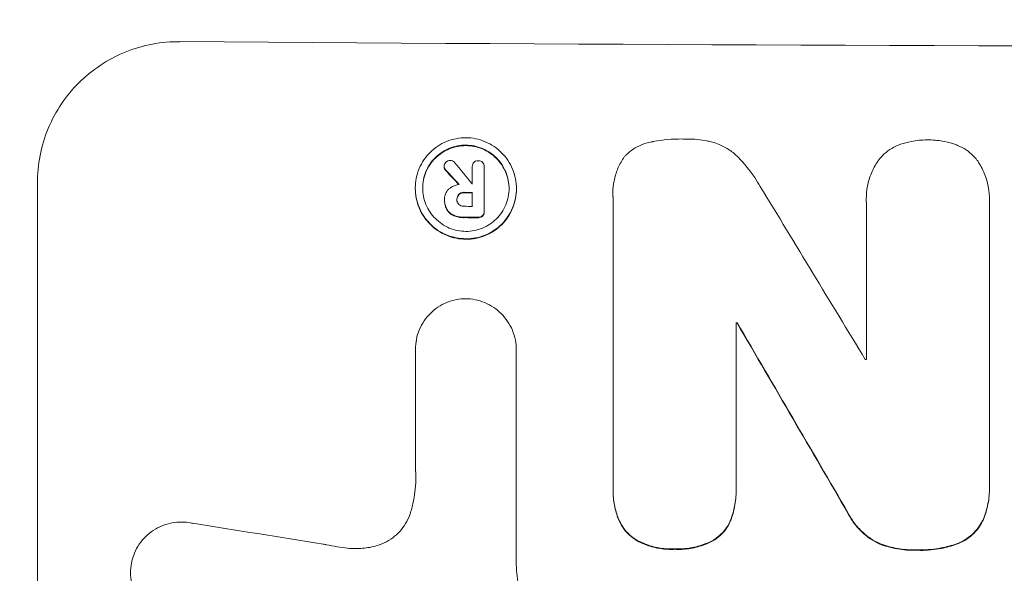
# Model space of a CAD drawing. Units: millimetres. Extents: x -5287 to 3804, y -3305 to 3607.
# Drawn here: x -708 to -604, y 1980 to 2038 of the extents above; entities that cross this region are included whole.
import ezdxf

# ---------------------------------------------------------------- set-up
doc = ezdxf.new("R2010")
doc.units = ezdxf.units.MM
doc.header["$LTSCALE"] = 20
doc.linetypes.add('HIDDEN', pattern=[9.525, 6.35, -3.175])
doc.layers.add('2d', color=230, linetype='Continuous')
doc.layers.add('AS-Free_Space_Hatch', color=31, linetype='HIDDEN')

msp = doc.modelspace()

# ---------------------------------------------------------------- hatches: boundary and pattern name
at = {"layer": 'AS-Free_Space_Hatch'}
h = msp.add_hatch(dxfattribs=at)
h.set_pattern_fill('ANSI31', color=256, scale=100)
h.set_pattern_definition([(315, (459, 2107), (224.506, 224.506), [])])
edge = h.paths.add_edge_path()
edge.add_line((459, 2107.01), (459, 188.45))
edge.add_arc((468.52, -811.5), 1000, 30, 90.54545, ccw=False)
edge.add_line((1334.55, -311.5), (1490.69, -581.96))
edge.add_line((1490.69, -581.96), (2523.88, -875.68))
edge.add_arc((2250.43, -1837.56), 1000, -15.86955, 74.13045, ccw=False)
edge.add_arc((2250.43, -1837.56), 1000, 254.13045, 344.13045, ccw=False)
edge.add_line((1976.98, -2799.45), (943.8, -2505.73))
edge.add_arc((1490.69, -581.96), 2000, 210, 254.13045, ccw=False)
edge.add_line((-241.36, -1581.96), (-397.51, -1311.5))
edge.add_arc((468.52, -811.5), 1000, 190.3214, 210, ccw=False)
edge.add_arc((-541, 9), 1000, 270, 271.47275, ccw=False)
edge.add_arc((-541, 9), 1000, 180, 270, ccw=False)
edge.add_line((-1541, 9), (-1541, 2107.01))
edge.add_arc((-541, 2107.01), 1000, 90, 180, ccw=False)
edge.add_arc((-541, 2107.01), 1000, 0, 90, ccw=False)

# ---------------------------------------------------------------- linework, layer by layer
at = {"layer": '2d', "lineweight": 0}
for p, q in [((-662.84, 2022.48), (-662.84, 2022.54)), ((-659.88, 2022.49), (-659.88, 2022.55)), ((-659.88, 2020.71), (-659.88, 2022.51)), ((-658.63, 2022.47), (-658.63, 2022.52)), ((-658.63, 2022.5), (-658.63, 2017.84)), ((-705.66, 1945.86), (-705.66, 2020.81)), ((-665.88, 2020.23), (-665.88, 2020.28)), ((-655.23, 2020.17), (-655.23, 2020.22)), ((-662.8, 2019.08), (-662.8, 2019.13)), ((-662.8, 2018.96), (-662.8, 2019.01)), ((-661.5, 2019.03), (-661.5, 2019.08)), ((-659.88, 2018.35), (-659.88, 2019.81)), ((-645.08, 2019.71), (-645.08, 2019.76)), ((-645.07, 1988.76), (-645.07, 2019.34)), ((-618.41, 2019.07), (-618.41, 2019.13)), ((-605.43, 2018.94), (-605.43, 2019)), ((-658.63, 2017.75), (-658.63, 2017.8)), ((-618.4, 2002.22), (-618.4, 2018.64)), ((-605.44, 2018.6), (-605.44, 1989.06)), ((-632.11, 2006.11), (-632.11, 1988.7)), ((-632, 2006.05), (-632, 2006.11)), ((-665.86, 2003.27), (-665.86, 2003.32)), ((-665.86, 1990.76), (-665.86, 2003.27)), ((-655.25, 2003.2), (-655.25, 2003.25)), ((-655.25, 2003.21), (-655.25, 1980.64)), ((-605.44, 1988.72), (-605.44, 1988.77)), ((-645.07, 1988.44), (-645.07, 1988.49)), ((-632.11, 1988.38), (-632.11, 1988.44)), ((-695.85, 1979.73), (-695.85, 1979.79))]:
    msp.add_line(p, q, dxfattribs=at)
for centre, major_axis, ratio, start_param, end_param in [((-541, 2092.66), (1099, 0), 0.052336, -1.707396, -1.434197), ((-541, 1934), (-1097.64, 1329.36), 0.02123, 1.48632, 1.488009), ((-541, 1949.24), (-1098.63, 1175.65), 0.024414, 1.485975, 1.487227), ((-541, 2077.84), (1098, 0), 0.052335, -1.67929, -1.679275), ((-541, 1932.17), (-1097.7, 1805.11), 0.014136, 1.513291, 1.523383), ((-541, 2076.94), (1099, 0), 0.052336, -1.679958, -1.679176), ((-541, 2075.47), (1098, 0), 0.052336, -1.680058, -1.679275), ((-541, 2074.33), (1099, 0), 0.052336, -1.679958, -1.678621), ((-541, 2063.37), (1099, 0), 0.052336, -1.653798, -1.653697), ((-541, 1907.7), (-1098.71, 1880.86), 0.013322, 1.510698, 1.521371), ((-541, 2059.55), (1098, 0), 0.052336, -1.641452, -1.641345), ((-541, 2019.36), (-1097.97, 167.58), 0.051148, 1.443122, 1.455713)]:
    msp.add_ellipse(centre, major_axis=major_axis, ratio=ratio, start_param=start_param, end_param=end_param, dxfattribs=at)
at = {"layer": '2d', "lineweight": 0, "extrusion": (0, 0, -1)}
for centre, major_axis, ratio, start_param, end_param in [((-541, 1949.24), (-1097.63, 1174.58), 0.024414, -1.487167, -1.485873), ((-541, 2076.94), (-1098, 0), 0.052336, -1.462318, -1.461535), ((-541, 2074.33), (-1098, 0), 0.052336, -1.462873, -1.461535), ((-541, 2063.37), (-1098, 0), 0.052336, -1.48782, -1.487719), ((-541, 1907.7), (-1097.71, 1879.14), 0.013322, -1.521305, -1.510622)]:
    msp.add_ellipse(centre, major_axis=major_axis, ratio=ratio, start_param=start_param, end_param=end_param, dxfattribs=at)
at = {"layer": '2d', "lineweight": 0}
for points, knots in [([(-690.66, 2035.67), (-691.6, 2035.68), (-692.57, 2035.6), (-694.51, 2035.23), (-695.48, 2034.95), (-697.33, 2034.2), (-698.22, 2033.72), (-699.86, 2032.63), (-700.62, 2032.01), (-701.95, 2030.69), (-702.57, 2029.94), (-703.66, 2028.32), (-704.14, 2027.44), (-704.9, 2025.61), (-705.19, 2024.65), (-705.57, 2022.72), (-705.66, 2021.75), (-705.66, 2020.81)], [-22.717175, -22.717175, -22.717175, -22.717175, -19.861909, -19.861909, -17.006642, -17.006642, -14.151375, -14.151375, -11.296109, -11.296109, -8.472082, -8.472082, -5.648054, -5.648054, -2.824027, -2.824027, 0, 0, 0, 0]), ([(-655.23, 2020.22), (-655.23, 2019.88), (-655.26, 2019.54), (-655.4, 2018.85), (-655.5, 2018.51), (-655.77, 2017.86), (-655.94, 2017.55), (-656.33, 2016.97), (-656.55, 2016.71), (-657.02, 2016.24), (-657.29, 2016.02), (-657.87, 2015.63), (-658.19, 2015.46), (-658.84, 2015.19), (-659.19, 2015.09), (-659.87, 2014.96), (-660.22, 2014.93), (-660.89, 2014.94), (-661.23, 2014.97), (-661.92, 2015.11), (-662.26, 2015.21), (-662.92, 2015.49), (-663.24, 2015.66), (-663.82, 2016.05), (-664.09, 2016.28), (-664.56, 2016.75), (-664.78, 2017.02), (-665.17, 2017.6), (-665.34, 2017.92), (-665.61, 2018.57), (-665.71, 2018.91), (-665.84, 2019.6), (-665.88, 2019.95), (-665.88, 2020.61), (-665.84, 2020.96), (-665.71, 2021.64), (-665.61, 2021.99), (-665.33, 2022.64), (-665.17, 2022.95), (-664.77, 2023.53), (-664.55, 2023.79), (-664.08, 2024.26), (-663.81, 2024.48), (-663.23, 2024.87), (-662.92, 2025.04), (-662.26, 2025.3), (-661.92, 2025.4), (-661.23, 2025.53), (-660.89, 2025.56), (-660.22, 2025.56), (-659.88, 2025.53), (-659.19, 2025.39), (-658.85, 2025.28), (-658.19, 2025.01), (-657.88, 2024.84), (-657.3, 2024.45), (-657.03, 2024.22), (-656.56, 2023.75), (-656.33, 2023.48), (-655.94, 2022.9), (-655.77, 2022.58), (-655.5, 2021.93), (-655.4, 2021.59), (-655.26, 2020.9), (-655.23, 2020.55), (-655.23, 2020.22)], [0, 0, 0, 0, 1.002005, 1.002005, 2.00401, 2.00401, 3.006015, 3.006015, 4.00802, 4.00802, 5.016461, 5.016461, 6.024902, 6.024902, 7.033343, 7.033343, 8.041783, 8.041783, 9.050643, 9.050643, 10.059502, 10.059502, 11.068362, 11.068362, 12.077221, 12.077221, 13.079268, 13.079268, 14.081315, 14.081315, 15.083363, 15.083363, 16.08541, 16.08541, 17.089097, 17.089097, 18.092783, 18.092783, 19.09647, 19.09647, 20.100157, 20.100157, 21.107377, 21.107377, 22.114598, 22.114598, 23.121818, 23.121818, 24.129038, 24.129038, 25.135981, 25.135981, 26.142924, 26.142924, 27.149866, 27.149866, 28.156809, 28.156809, 29.160312, 29.160312, 30.163816, 30.163816, 31.167319, 31.167319, 32.170823, 32.170823, 32.170823, 32.170823]), ([(-643.88, 2023.54), (-643.81, 2023.61), (-643.75, 2023.68), (-643.46, 2023.97), (-643.21, 2024.18), (-642.66, 2024.54), (-642.37, 2024.7), (-641.75, 2024.95), (-641.43, 2025.04), (-641.06, 2025.11), (-641, 2025.12), (-640.95, 2025.13)], [18.507657, 18.507657, 18.507657, 18.507657, 18.7951, 18.7951, 19.736285, 19.736285, 20.677469, 20.677469, 21.618654, 21.618654, 21.777593, 21.777593, 21.777593, 21.777593]), ([(-640.95, 2025.13), (-640.91, 2025.14), (-640.87, 2025.15), (-639.82, 2025.35), (-638.8, 2025.44), (-637.73, 2025.43), (-637.65, 2025.43), (-637.56, 2025.43)], [67.958733, 67.958733, 67.958733, 67.958733, 68.076278, 68.076278, 71.040353, 71.040353, 71.295202, 71.295202, 71.295202, 71.295202]), ([(-637.56, 2025.43), (-637.47, 2025.43), (-637.37, 2025.43), (-636.57, 2025.43), (-635.83, 2025.36), (-634.93, 2025.18), (-634.77, 2025.14), (-634.61, 2025.1)], [51.352742, 51.352742, 51.352742, 51.352742, 51.631237, 51.631237, 53.784303, 53.784303, 54.256047, 54.256047, 54.256047, 54.256047]), ([(-634.61, 2025.1), (-634.36, 2025.03), (-634.12, 2024.95), (-633.51, 2024.69), (-633.14, 2024.49), (-632.47, 2024.04), (-632.16, 2023.78), (-631.88, 2023.5), (-631.87, 2023.49), (-631.87, 2023.49)], [29.593363, 29.593363, 29.593363, 29.593363, 30.31492, 30.31492, 31.48288, 31.48288, 32.65084, 32.65084, 32.673431, 32.673431, 32.673431, 32.673431]), ([(-614.82, 2024.87), (-614.44, 2025), (-614.05, 2025.1), (-613.13, 2025.28), (-612.58, 2025.33), (-612.01, 2025.33), (-611.96, 2025.33), (-611.91, 2025.33)], [34.965334, 34.965334, 34.965334, 34.965334, 36.104394, 36.104394, 37.676306, 37.676306, 37.824653, 37.824653, 37.824653, 37.824653]), ([(-611.91, 2025.33), (-611.87, 2025.33), (-611.82, 2025.33), (-611.25, 2025.33), (-610.71, 2025.27), (-609.78, 2025.09), (-609.39, 2024.98), (-609.02, 2024.85)], [37.586507, 37.586507, 37.586507, 37.586507, 37.724017, 37.724017, 39.297304, 39.297304, 40.435727, 40.435727, 40.435727, 40.435727]), ([(-656.01, 2020.22), (-656.01, 2020.51), (-656.04, 2020.8), (-656.15, 2021.39), (-656.24, 2021.68), (-656.47, 2022.24), (-656.62, 2022.51), (-656.95, 2023.01), (-657.14, 2023.24), (-657.54, 2023.64), (-657.77, 2023.83), (-658.27, 2024.17), (-658.54, 2024.31), (-659.1, 2024.55), (-659.39, 2024.64), (-659.98, 2024.76), (-660.27, 2024.78), (-660.84, 2024.79), (-661.13, 2024.76), (-661.72, 2024.65), (-662.01, 2024.56), (-662.57, 2024.34), (-662.84, 2024.19), (-663.34, 2023.86), (-663.57, 2023.68), (-663.97, 2023.28), (-664.16, 2023.05), (-664.49, 2022.56), (-664.64, 2022.29), (-664.87, 2021.73), (-664.96, 2021.44), (-665.07, 2020.85), (-665.1, 2020.56), (-665.1, 2019.99), (-665.07, 2019.7), (-664.96, 2019.11), (-664.87, 2018.82), (-664.64, 2018.26), (-664.49, 2017.99), (-664.16, 2017.49), (-663.97, 2017.26), (-663.57, 2016.86), (-663.34, 2016.67), (-662.84, 2016.33), (-662.58, 2016.18), (-662.02, 2015.95), (-661.72, 2015.86), (-661.14, 2015.74), (-660.84, 2015.71), (-660.27, 2015.71), (-659.97, 2015.73), (-659.39, 2015.85), (-659.1, 2015.93), (-658.53, 2016.16), (-658.27, 2016.3), (-657.77, 2016.64), (-657.54, 2016.82), (-657.14, 2017.22), (-656.95, 2017.45), (-656.62, 2017.94), (-656.47, 2018.21), (-656.24, 2018.77), (-656.15, 2019.06), (-656.04, 2019.64), (-656.01, 2019.94), (-656.01, 2020.22)], [0, 0, 0, 0, 0.856811, 0.856811, 1.713621, 1.713621, 2.570432, 2.570432, 3.427243, 3.427243, 4.286996, 4.286996, 5.146749, 5.146749, 6.006502, 6.006502, 6.866255, 6.866255, 7.72621, 7.72621, 8.586166, 8.586166, 9.446121, 9.446121, 10.306077, 10.306077, 11.163021, 11.163021, 12.019965, 12.019965, 12.87691, 12.87691, 13.733854, 13.733854, 14.589407, 14.589407, 15.44496, 15.44496, 16.300514, 16.300514, 17.156067, 17.156067, 18.017413, 18.017413, 18.878759, 18.878759, 19.740105, 19.740105, 20.601451, 20.601451, 21.462492, 21.462492, 22.323533, 22.323533, 23.184574, 23.184574, 24.045615, 24.045615, 24.901138, 24.901138, 25.75666, 25.75666, 26.612183, 26.612183, 27.467705, 27.467705, 27.467705, 27.467705]), ([(-665.1, 2020.25), (-665.1, 2020.53), (-665.07, 2020.81), (-664.96, 2021.39), (-664.87, 2021.68), (-664.64, 2022.23), (-664.49, 2022.5), (-664.16, 2022.99), (-663.97, 2023.22), (-663.57, 2023.62), (-663.34, 2023.81), (-662.84, 2024.14), (-662.58, 2024.28), (-662.02, 2024.51), (-661.72, 2024.6), (-661.14, 2024.71), (-660.84, 2024.73), (-660.27, 2024.73), (-659.97, 2024.7), (-659.39, 2024.58), (-659.1, 2024.5), (-658.53, 2024.26), (-658.27, 2024.11), (-657.77, 2023.78), (-657.54, 2023.59), (-657.14, 2023.18), (-656.95, 2022.95), (-656.62, 2022.46), (-656.47, 2022.19), (-656.24, 2021.63), (-656.15, 2021.34), (-656.04, 2020.76), (-656.01, 2020.47), (-656.01, 2020.2)], [13.760124, 13.760124, 13.760124, 13.760124, 14.589332, 14.589332, 15.444886, 15.444886, 16.30044, 16.30044, 17.155994, 17.155994, 18.017329, 18.017329, 18.878665, 18.878665, 19.740001, 19.740001, 20.601337, 20.601337, 21.462368, 21.462368, 22.3234, 22.3234, 23.184431, 23.184431, 24.045462, 24.045462, 24.900985, 24.900985, 25.756508, 25.756508, 26.612032, 26.612032, 27.441233, 27.441233, 27.441233, 27.441233]), ([(-617.08, 2023.25), (-616.96, 2023.41), (-616.83, 2023.56), (-616.46, 2023.92), (-616.21, 2024.13), (-615.66, 2024.49), (-615.37, 2024.65), (-614.98, 2024.81), (-614.9, 2024.84), (-614.82, 2024.87)], [18.343228, 18.343228, 18.343228, 18.343228, 18.933984, 18.933984, 19.881462, 19.881462, 20.82894, 20.82894, 21.067482, 21.067482, 21.067482, 21.067482]), ([(-609.02, 2024.85), (-608.94, 2024.82), (-608.87, 2024.79), (-608.48, 2024.63), (-608.18, 2024.47), (-607.63, 2024.1), (-607.37, 2023.88), (-607.01, 2023.52), (-606.88, 2023.37), (-606.76, 2023.21)], [24.67174, 24.67174, 24.67174, 24.67174, 24.892582, 24.892582, 25.850855, 25.850855, 26.809129, 26.809129, 27.391418, 27.391418, 27.391418, 27.391418]), ([(-662.84, 2022.54), (-662.84, 2022.62), (-662.82, 2022.7), (-662.76, 2022.86), (-662.71, 2022.93), (-662.66, 2022.98)], [1.9928936, 1.9928936, 1.9928936, 1.9928936, 2.2359896, 2.2359896, 2.4678962, 2.4678962, 2.4678962, 2.4678962]), ([(-662.66, 2022.98), (-662.66, 2022.99), (-662.65, 2022.99), (-662.59, 2023.05), (-662.52, 2023.09), (-662.37, 2023.16), (-662.29, 2023.17), (-662.22, 2023.17)], [2.2879706, 2.2879706, 2.2879706, 2.2879706, 2.3052489, 2.3052489, 2.5362704, 2.5362704, 2.7657972, 2.7657972, 2.7657972, 2.7657972]), ([(-662.22, 2023.17), (-662.22, 2023.17), (-662.22, 2023.17), (-662.14, 2023.17), (-662.05, 2023.15), (-661.89, 2023.09), (-661.82, 2023.04), (-661.75, 2022.97), (-661.75, 2022.96), (-661.74, 2022.95)], [2.9024974, 2.9024974, 2.9024974, 2.9024974, 2.904066, 2.904066, 3.1464977, 3.1464977, 3.3889295, 3.3889295, 3.4276784, 3.4276784, 3.4276784, 3.4276784]), ([(-659.88, 2022.51), (-659.88, 2022.52), (-659.88, 2022.53), (-659.88, 2022.63), (-659.86, 2022.71), (-659.8, 2022.86), (-659.75, 2022.93), (-659.67, 2023.01), (-659.64, 2023.04), (-659.61, 2023.06)], [1.8581553, 1.8581553, 1.8581553, 1.8581553, 1.8950935, 1.8950935, 2.1312173, 2.1312173, 2.3673412, 2.3673412, 2.477136, 2.477136, 2.477136, 2.477136]), ([(-659.61, 2023.06), (-659.58, 2023.08), (-659.55, 2023.09), (-659.44, 2023.14), (-659.35, 2023.15), (-659.26, 2023.15), (-659.26, 2023.15), (-659.25, 2023.15)], [2.6460927, 2.6460927, 2.6460927, 2.6460927, 2.7428173, 2.7428173, 2.9926292, 2.9926292, 3.0044735, 3.0044735, 3.0044735, 3.0044735]), ([(-659.25, 2023.15), (-659.24, 2023.15), (-659.24, 2023.15), (-659.15, 2023.15), (-659.07, 2023.14), (-658.92, 2023.07), (-658.85, 2023.03), (-658.8, 2022.97), (-658.8, 2022.97), (-658.79, 2022.97)], [2.7405656, 2.7405656, 2.7405656, 2.7405656, 2.7645335, 2.7645335, 2.9956469, 2.9956469, 3.2267604, 3.2267604, 3.2314088, 3.2314088, 3.2314088, 3.2314088]), ([(-658.79, 2022.97), (-658.75, 2022.92), (-658.71, 2022.85), (-658.65, 2022.7), (-658.63, 2022.61), (-658.63, 2022.52), (-658.63, 2022.52), (-658.63, 2022.51), (-658.63, 2022.5)], [-0.4624536, -0.4624536, -0.4624536, -0.4624536, -0.2570487, -0.2570487, 0, 0, 0, 0.0225595, 0.0225595, 0.0225595, 0.0225595]), ([(-645.07, 2019.34), (-645.08, 2019.48), (-645.08, 2019.62), (-645.08, 2020.17), (-645.04, 2020.6), (-644.88, 2021.44), (-644.75, 2021.87), (-644.41, 2022.67), (-644.21, 2023.06), (-643.94, 2023.46), (-643.91, 2023.5), (-643.88, 2023.54)], [19.405851, 19.405851, 19.405851, 19.405851, 19.825526, 19.825526, 21.063308, 21.063308, 22.30109, 22.30109, 23.538871, 23.538871, 23.687934, 23.687934, 23.687934, 23.687934]), ([(-631.87, 2023.49), (-631.25, 2022.85), (-630.67, 2022.14), (-629.94, 2021.06), (-629.75, 2020.75), (-629.57, 2020.42)], [79.341184, 79.341184, 79.341184, 79.341184, 81.992971, 81.992971, 83.048528, 83.048528, 83.048528, 83.048528]), ([(-618.4, 2018.64), (-618.41, 2018.8), (-618.41, 2018.97), (-618.41, 2019.57), (-618.37, 2020.03), (-618.19, 2020.94), (-618.06, 2021.4), (-617.69, 2022.27), (-617.47, 2022.69), (-617.17, 2023.13), (-617.13, 2023.19), (-617.08, 2023.25)], [20.907876, 20.907876, 20.907876, 20.907876, 21.389674, 21.389674, 22.725033, 22.725033, 24.060391, 24.060391, 25.395749, 25.395749, 25.604514, 25.604514, 25.604514, 25.604514]), ([(-606.76, 2023.21), (-606.73, 2023.18), (-606.71, 2023.15), (-606.42, 2022.71), (-606.18, 2022.28), (-605.81, 2021.37), (-605.66, 2020.89), (-605.48, 2019.94), (-605.43, 2019.46), (-605.43, 2019), (-605.43, 2018.86), (-605.44, 2018.73), (-605.44, 2018.6)], [-4.287809, -4.287809, -4.287809, -4.287809, -4.174676, -4.174676, -2.783117, -2.783117, -1.391559, -1.391559, 0, 0, 0, 0.39844, 0.39844, 0.39844, 0.39844]), ([(-662.67, 2022.17), (-662.68, 2022.17), (-662.68, 2022.18), (-662.73, 2022.23), (-662.77, 2022.29), (-662.83, 2022.41), (-662.84, 2022.47), (-662.84, 2022.54)], [1.1965117, 1.1965117, 1.1965117, 1.1965117, 1.2109976, 1.2109976, 1.4123529, 1.4123529, 1.5923639, 1.5923639, 1.5923639, 1.5923639]), ([(-662.84, 2022.48), (-662.84, 2022.42), (-662.83, 2022.36), (-662.77, 2022.23), (-662.73, 2022.17), (-662.68, 2022.12), (-662.68, 2022.12), (-662.67, 2022.12)], [1.6350429, 1.6350429, 1.6350429, 1.6350429, 1.8150534, 1.8150534, 2.0164082, 2.0164082, 2.030894, 2.030894, 2.030894, 2.030894]), ([(-665.88, 2020.23), (-665.88, 2019.89), (-665.84, 2019.55), (-665.71, 2018.86), (-665.61, 2018.52), (-665.34, 2017.86), (-665.17, 2017.55), (-664.78, 2016.97), (-664.56, 2016.7), (-664.09, 2016.23), (-663.82, 2016), (-663.24, 2015.61), (-662.92, 2015.44), (-662.26, 2015.16), (-661.92, 2015.06), (-661.23, 2014.92), (-660.89, 2014.88), (-660.22, 2014.88), (-659.87, 2014.91), (-659.19, 2015.04), (-658.84, 2015.14), (-658.19, 2015.41), (-657.87, 2015.58), (-657.29, 2015.96), (-657.02, 2016.18), (-656.55, 2016.65), (-656.33, 2016.92), (-655.94, 2017.5), (-655.77, 2017.81), (-655.5, 2018.46), (-655.4, 2018.8), (-655.26, 2019.49), (-655.23, 2019.83), (-655.23, 2020.17)], [16.085325, 16.085325, 16.085325, 16.085325, 17.087372, 17.087372, 18.08942, 18.08942, 19.091468, 19.091468, 20.093516, 20.093516, 21.102363, 21.102363, 22.111211, 22.111211, 23.120058, 23.120058, 24.128905, 24.128905, 25.137335, 25.137335, 26.145764, 26.145764, 27.154194, 27.154194, 28.162624, 28.162624, 29.164629, 29.164629, 30.166635, 30.166635, 31.168641, 31.168641, 32.170646, 32.170646, 32.170646, 32.170646]), ([(-662.8, 2019.09), (-662.8, 2019.1), (-662.8, 2019.12), (-662.8, 2019.31), (-662.76, 2019.5), (-662.62, 2019.85), (-662.51, 2020.01), (-662.35, 2020.16), (-662.32, 2020.19), (-662.29, 2020.22)], [4.271685, 4.271685, 4.271685, 4.271685, 4.309185, 4.309185, 4.846899, 4.846899, 5.384614, 5.384614, 5.50558, 5.50558, 5.50558, 5.50558]), ([(-662.29, 2020.22), (-662.25, 2020.25), (-662.2, 2020.29), (-662.04, 2020.4), (-661.91, 2020.46), (-661.66, 2020.57), (-661.52, 2020.61), (-661.35, 2020.64), (-661.3, 2020.65), (-661.26, 2020.65)], [8.092897, 8.092897, 8.092897, 8.092897, 8.264518, 8.264518, 8.65959, 8.65959, 9.054662, 9.054662, 9.17526, 9.17526, 9.17526, 9.17526]), ([(-662.56, 2018.04), (-662.59, 2018.1), (-662.62, 2018.17), (-662.7, 2018.36), (-662.74, 2018.49), (-662.79, 2018.75), (-662.8, 2018.88), (-662.8, 2019.04), (-662.8, 2019.07), (-662.8, 2019.09)], [5.208942, 5.208942, 5.208942, 5.208942, 5.408602, 5.408602, 5.793475, 5.793475, 6.178349, 6.178349, 6.258109, 6.258109, 6.258109, 6.258109]), ([(-662.8, 2018.96), (-662.8, 2018.83), (-662.79, 2018.7), (-662.74, 2018.43), (-662.7, 2018.3), (-662.62, 2018.11), (-662.59, 2018.05), (-662.56, 2017.99)], [6.1783147, 6.1783147, 6.1783147, 6.1783147, 6.5638023, 6.5638023, 6.94929, 6.94929, 7.1478132, 7.1478132, 7.1478132, 7.1478132]), ([(-661.5, 2019.08), (-661.51, 2019.07), (-661.51, 2019.05), (-661.51, 2018.95), (-661.49, 2018.86), (-661.42, 2018.7), (-661.37, 2018.62), (-661.3, 2018.55), (-661.29, 2018.55), (-661.29, 2018.54)], [2.011225, 2.011225, 2.011225, 2.011225, 2.0557924, 2.0557924, 2.3119166, 2.3119166, 2.5680409, 2.5680409, 2.5935618, 2.5935618, 2.5935618, 2.5935618]), ([(-661.29, 2019.63), (-661.29, 2019.63), (-661.29, 2019.62), (-661.36, 2019.56), (-661.41, 2019.48), (-661.49, 2019.3), (-661.5, 2019.2), (-661.5, 2019.1), (-661.5, 2019.09), (-661.5, 2019.08)], [1.6341435, 1.6341435, 1.6341435, 1.6341435, 1.6413176, 1.6413176, 1.9142406, 1.9142406, 2.1871636, 2.1871636, 2.2155784, 2.2155784, 2.2155784, 2.2155784]), ([(-661.5, 2019.09), (-661.5, 2019.17), (-661.48, 2019.26), (-661.41, 2019.43), (-661.36, 2019.51), (-661.29, 2019.57), (-661.29, 2019.57), (-661.29, 2019.58)], [2.2133591, 2.2133591, 2.2133591, 2.2133591, 2.4600735, 2.4600735, 2.7329959, 2.7329959, 2.74017, 2.74017, 2.74017, 2.74017]), ([(-660.73, 2019.82), (-660.74, 2019.82), (-660.75, 2019.82), (-660.86, 2019.82), (-660.97, 2019.8), (-661.15, 2019.73), (-661.22, 2019.68), (-661.29, 2019.63)], [1.1853777, 1.1853777, 1.1853777, 1.1853777, 1.216925, 1.216925, 1.5221769, 1.5221769, 1.767158, 1.767158, 1.767158, 1.767158]), ([(-661.29, 2019.58), (-661.22, 2019.63), (-661.15, 2019.67), (-660.97, 2019.75), (-660.86, 2019.77), (-660.75, 2019.77), (-660.74, 2019.77), (-660.73, 2019.77)], [3.1006119, 3.1006119, 3.1006119, 3.1006119, 3.3455915, 3.3455915, 3.6508399, 3.6508399, 3.6823869, 3.6823869, 3.6823869, 3.6823869]), ([(-661.79, 2017.39), (-661.81, 2017.4), (-661.82, 2017.4), (-662.02, 2017.49), (-662.19, 2017.6), (-662.41, 2017.82), (-662.49, 2017.93), (-662.56, 2018.04)], [2.7955056, 2.7955056, 2.7955056, 2.7955056, 2.8383294, 2.8383294, 3.4075498, 3.4075498, 3.778119, 3.778119, 3.778119, 3.778119]), ([(-662.56, 2017.99), (-662.49, 2017.87), (-662.41, 2017.77), (-662.19, 2017.55), (-662.02, 2017.43), (-661.82, 2017.35), (-661.81, 2017.34), (-661.79, 2017.34)], [5.2985872, 5.2985872, 5.2985872, 5.2985872, 5.6691581, 5.6691581, 6.2383717, 6.2383717, 6.2811943, 6.2811943, 6.2811943, 6.2811943]), ([(-661.29, 2018.54), (-661.23, 2018.49), (-661.16, 2018.44), (-660.98, 2018.37), (-660.88, 2018.35), (-660.76, 2018.35), (-660.75, 2018.35), (-660.73, 2018.35)], [3.0394514, 3.0394514, 3.0394514, 3.0394514, 3.2767957, 3.2767957, 3.5752568, 3.5752568, 3.6207868, 3.6207868, 3.6207868, 3.6207868]), ([(-658.63, 2017.84), (-658.63, 2017.83), (-658.63, 2017.81), (-658.63, 2017.8), (-658.63, 2017.72), (-658.65, 2017.63), (-658.71, 2017.48), (-658.75, 2017.42), (-658.8, 2017.37)], [-0.039851, -0.039851, -0.039851, -0.039851, 0, 0, 0, 0.2444874, 0.2444874, 0.4574174, 0.4574174, 0.4574174, 0.4574174]), ([(-660.73, 2017.21), (-660.76, 2017.21), (-660.78, 2017.21), (-660.98, 2017.21), (-661.16, 2017.22), (-661.5, 2017.29), (-661.65, 2017.33), (-661.79, 2017.39)], [4.141263, 4.141263, 4.141263, 4.141263, 4.217535, 4.217535, 4.746561, 4.746561, 5.190835, 5.190835, 5.190835, 5.190835]), ([(-661.79, 2017.34), (-661.65, 2017.28), (-661.49, 2017.24), (-661.16, 2017.17), (-660.98, 2017.15), (-660.78, 2017.15), (-660.76, 2017.15), (-660.73, 2017.15)], [11.680358, 11.680358, 11.680358, 11.680358, 12.125377, 12.125377, 12.653552, 12.653552, 12.729822, 12.729822, 12.729822, 12.729822]), ([(-658.8, 2017.37), (-658.85, 2017.32), (-658.92, 2017.27), (-659.07, 2017.21), (-659.15, 2017.2), (-659.24, 2017.2), (-659.26, 2017.2), (-659.27, 2017.2)], [0.4952521, 0.4952521, 0.4952521, 0.4952521, 0.7165514, 0.7165514, 0.9559413, 0.9559413, 0.9946135, 0.9946135, 0.9946135, 0.9946135]), ([(-659.27, 2017.14), (-659.26, 2017.14), (-659.24, 2017.14), (-659.15, 2017.14), (-659.07, 2017.16), (-658.92, 2017.22), (-658.85, 2017.26), (-658.8, 2017.31)], [2.8291879, 2.8291879, 2.8291879, 2.8291879, 2.8678597, 2.8678597, 3.1072476, 3.1072476, 3.3285449, 3.3285449, 3.3285449, 3.3285449]), ([(-658.8, 2017.31), (-658.75, 2017.37), (-658.71, 2017.43), (-658.65, 2017.58), (-658.63, 2017.67), (-658.63, 2017.75)], [-0.4574306, -0.4574306, -0.4574306, -0.4574306, -0.2448594, -0.2448594, 0, 0, 0, 0]), ([(-665.86, 2003.27), (-665.86, 2003.28), (-665.86, 2003.3), (-665.86, 2003.65), (-665.83, 2004), (-665.69, 2004.69), (-665.59, 2005.03), (-665.32, 2005.69), (-665.15, 2006), (-664.75, 2006.58), (-664.53, 2006.85), (-664.06, 2007.32), (-663.79, 2007.54), (-663.21, 2007.93), (-662.89, 2008.1), (-662.23, 2008.37), (-661.89, 2008.47), (-661.21, 2008.6), (-660.88, 2008.63), (-660.56, 2008.63)], [16.105136, 16.105136, 16.105136, 16.105136, 16.157481, 16.157481, 17.165666, 17.165666, 18.173852, 18.173852, 19.182037, 19.182037, 20.190223, 20.190223, 21.201955, 21.201955, 22.213688, 22.213688, 23.22542, 23.22542, 24.19191, 24.19191, 24.19191, 24.19191]), ([(-660.56, 2008.63), (-660.24, 2008.62), (-659.91, 2008.59), (-659.23, 2008.45), (-658.89, 2008.35), (-658.23, 2008.07), (-657.91, 2007.9), (-657.33, 2007.5), (-657.06, 2007.28), (-656.58, 2006.8), (-656.36, 2006.53), (-655.97, 2005.95), (-655.8, 2005.63), (-655.52, 2004.97), (-655.42, 2004.63), (-655.28, 2003.93), (-655.25, 2003.59), (-655.25, 2003.25), (-655.25, 2003.23), (-655.25, 2003.22), (-655.25, 2003.21)], [-8.044351, -8.044351, -8.044351, -8.044351, -7.078048, -7.078048, -6.064919, -6.064919, -5.051791, -5.051791, -4.038662, -4.038662, -3.028996, -3.028996, -2.019331, -2.019331, -1.009665, -1.009665, 0, 0, 0, 0.043565, 0.043565, 0.043565, 0.043565]), ([(-666.38, 1986.1), (-666.25, 1986.52), (-666.15, 1986.95), (-665.9, 1988.21), (-665.82, 1989.04), (-665.82, 1989.84), (-665.82, 1990.16), (-665.84, 1990.48), (-665.86, 1990.81)], [-3.666754, -3.666754, -3.666754, -3.666754, -2.413707, -2.413707, 0, 0, 0, 0.961806, 0.961806, 0.961806, 0.961806]), ([(-644.49, 1985.45), (-644.68, 1985.92), (-644.82, 1986.42), (-645.02, 1987.44), (-645.07, 1987.98), (-645.07, 1988.58), (-645.07, 1988.67), (-645.07, 1988.76)], [21.775065, 21.775065, 21.775065, 21.775065, 23.221179, 23.221179, 24.767605, 24.767605, 25.035328, 25.035328, 25.035328, 25.035328]), ([(-605.44, 1989.06), (-605.44, 1988.97), (-605.44, 1988.87), (-605.44, 1988.77), (-605.44, 1988.21), (-605.49, 1987.64), (-605.71, 1986.52), (-605.87, 1985.98), (-606.08, 1985.46)], [-0.292179, -0.292179, -0.292179, -0.292179, 0, 0, 0, 1.669759, 1.669759, 3.266904, 3.266904, 3.266904, 3.266904]), ([(-645.07, 1988.44), (-645.07, 1987.92), (-645.02, 1987.39), (-644.82, 1986.37), (-644.68, 1985.87), (-644.49, 1985.4)], [24.767517, 24.767517, 24.767517, 24.767517, 26.31394, 26.31394, 27.760055, 27.760055, 27.760055, 27.760055]), ([(-632.11, 1988.7), (-632.11, 1988.61), (-632.11, 1988.52), (-632.11, 1988.44), (-632.11, 1987.9), (-632.16, 1987.34), (-632.36, 1986.32), (-632.5, 1985.85), (-632.67, 1985.39)], [-0.262094, -0.262094, -0.262094, -0.262094, 0, 0, 0, 1.618106, 1.618106, 2.99393, 2.99393, 2.99393, 2.99393]), ([(-632.67, 1985.34), (-632.5, 1985.79), (-632.36, 1986.26), (-632.16, 1987.29), (-632.11, 1987.84), (-632.11, 1988.38)], [-2.994112, -2.994112, -2.994112, -2.994112, -1.619709, -1.619709, 0, 0, 0, 0]), ([(-606.08, 1985.4), (-605.87, 1985.93), (-605.71, 1986.47), (-605.49, 1987.59), (-605.44, 1988.16), (-605.44, 1988.72)], [-3.267007, -3.267007, -3.267007, -3.267007, -1.670616, -1.670616, 0, 0, 0, 0]), ([(-669.77, 1982.69), (-669.64, 1982.74), (-669.51, 1982.78), (-669.07, 1982.97), (-668.75, 1983.13), (-668.18, 1983.51), (-667.91, 1983.73), (-667.45, 1984.2), (-667.23, 1984.46), (-666.84, 1985.03), (-666.68, 1985.34), (-666.48, 1985.81), (-666.43, 1985.95), (-666.38, 1986.1)], [25.47697, 25.47697, 25.47697, 25.47697, 25.860645, 25.860645, 26.858642, 26.858642, 27.856639, 27.856639, 28.847034, 28.847034, 29.837429, 29.837429, 30.283957, 30.283957, 30.283957, 30.283957]), ([(-617, 1982.87), (-617.34, 1983.03), (-617.68, 1983.21), (-618.37, 1983.68), (-618.72, 1983.97), (-619.33, 1984.59), (-619.62, 1984.94), (-620.03, 1985.55), (-620.18, 1985.8), (-620.31, 1986.05)], [13.311258, 13.311258, 13.311258, 13.311258, 14.389239, 14.389239, 15.698156, 15.698156, 17.005334, 17.005334, 17.816864, 17.816864, 17.816864, 17.816864]), ([(-620.31, 1986), (-620.18, 1985.75), (-620.03, 1985.5), (-619.62, 1984.89), (-619.33, 1984.54), (-618.72, 1983.92), (-618.37, 1983.63), (-617.68, 1983.16), (-617.35, 1982.97), (-617, 1982.81)], [24.036707, 24.036707, 24.036707, 24.036707, 24.845861, 24.845861, 26.152206, 26.152206, 27.46195, 27.46195, 28.542311, 28.542311, 28.542311, 28.542311]), ([(-695.7, 1981.05), (-695.63, 1981.32), (-695.54, 1981.59), (-695.3, 1982.18), (-695.13, 1982.49), (-694.73, 1983.08), (-694.51, 1983.34), (-694.03, 1983.82), (-693.76, 1984.04), (-693.17, 1984.43), (-692.85, 1984.6), (-692.19, 1984.87), (-691.84, 1984.97), (-691.15, 1985.1), (-690.8, 1985.13), (-690.13, 1985.12), (-689.78, 1985.09), (-689.39, 1985.01), (-689.35, 1985), (-689.3, 1984.99)], [17.536676, 17.536676, 17.536676, 17.536676, 18.331905, 18.331905, 19.347988, 19.347988, 20.36407, 20.36407, 21.385754, 21.385754, 22.407438, 22.407438, 23.429122, 23.429122, 24.450805, 24.450805, 25.47213, 25.47213, 25.595535, 25.595535, 25.595535, 25.595535]), ([(-642.51, 1983.19), (-642.6, 1983.25), (-642.7, 1983.3), (-643.04, 1983.54), (-643.28, 1983.73), (-643.69, 1984.15), (-643.88, 1984.38), (-644.22, 1984.89), (-644.37, 1985.16), (-644.49, 1985.45), (-644.49, 1985.45), (-644.49, 1985.45)], [9.323445, 9.323445, 9.323445, 9.323445, 9.639348, 9.639348, 10.516527, 10.516527, 11.391589, 11.391589, 12.266651, 12.266651, 12.269239, 12.269239, 12.269239, 12.269239]), ([(-644.49, 1985.4), (-644.49, 1985.4), (-644.49, 1985.4), (-644.37, 1985.11), (-644.22, 1984.83), (-643.88, 1984.33), (-643.69, 1984.09), (-643.28, 1983.68), (-643.04, 1983.49), (-642.7, 1983.25), (-642.6, 1983.19), (-642.51, 1983.14)], [15.764256, 15.764256, 15.764256, 15.764256, 15.766842, 15.766842, 16.641903, 16.641903, 17.516963, 17.516963, 18.394137, 18.394137, 18.71004, 18.71004, 18.71004, 18.71004]), ([(-632.67, 1985.39), (-632.68, 1985.38), (-632.68, 1985.36), (-632.81, 1985.06), (-632.95, 1984.8), (-633.28, 1984.3), (-633.47, 1984.08), (-633.87, 1983.68), (-634.1, 1983.49), (-634.44, 1983.26), (-634.53, 1983.21), (-634.63, 1983.15)], [1.649623, 1.649623, 1.649623, 1.649623, 1.705229, 1.705229, 2.557843, 2.557843, 3.410457, 3.410457, 4.266576, 4.266576, 4.579612, 4.579612, 4.579612, 4.579612]), ([(-634.63, 1983.1), (-634.53, 1983.15), (-634.44, 1983.21), (-634.1, 1983.44), (-633.87, 1983.63), (-633.47, 1984.03), (-633.28, 1984.25), (-632.95, 1984.74), (-632.81, 1985.01), (-632.68, 1985.31), (-632.68, 1985.32), (-632.67, 1985.34)], [22.762149, 22.762149, 22.762149, 22.762149, 23.075182, 23.075182, 23.931294, 23.931294, 24.783909, 24.783909, 25.636523, 25.636523, 25.69213, 25.69213, 25.69213, 25.69213]), ([(-606.08, 1985.46), (-606.2, 1985.2), (-606.34, 1984.95), (-606.68, 1984.45), (-606.88, 1984.2), (-607.32, 1983.76), (-607.57, 1983.56), (-608.11, 1983.2), (-608.4, 1983.04), (-608.77, 1982.89), (-608.84, 1982.86), (-608.9, 1982.84)], [1.981056, 1.981056, 1.981056, 1.981056, 2.78787, 2.78787, 3.717159, 3.717159, 4.648425, 4.648425, 5.57969, 5.57969, 5.782216, 5.782216, 5.782216, 5.782216]), ([(-608.9, 1982.79), (-608.84, 1982.81), (-608.77, 1982.84), (-608.4, 1982.99), (-608.11, 1983.14), (-607.57, 1983.5), (-607.32, 1983.71), (-606.88, 1984.14), (-606.68, 1984.39), (-606.34, 1984.89), (-606.2, 1985.14), (-606.08, 1985.4)], [23.988393, 23.988393, 23.988393, 23.988393, 24.190058, 24.190058, 25.120866, 25.120866, 26.051674, 26.051674, 26.981418, 26.981418, 27.789535, 27.789535, 27.789535, 27.789535]), ([(-675.59, 1982.81), (-675.47, 1982.78), (-675.34, 1982.76), (-674.47, 1982.58), (-673.74, 1982.47), (-673, 1982.38)], [115.426806, 115.426806, 115.426806, 115.426806, 115.79961, 115.79961, 117.967016, 117.967016, 117.967016, 117.967016]), ([(-673, 1982.38), (-672.72, 1982.35), (-672.44, 1982.33), (-671.68, 1982.33), (-671.18, 1982.37), (-670.37, 1982.52), (-670.07, 1982.6), (-669.77, 1982.69)], [34.062696, 34.062696, 34.062696, 34.062696, 34.894721, 34.894721, 36.353869, 36.353869, 37.252181, 37.252181, 37.252181, 37.252181]), ([(-638.6, 1982.31), (-638.73, 1982.3), (-638.86, 1982.3), (-639.46, 1982.3), (-639.95, 1982.35), (-640.92, 1982.54), (-641.4, 1982.69), (-642.08, 1982.98), (-642.3, 1983.08), (-642.51, 1983.19)], [10.973728, 10.973728, 10.973728, 10.973728, 11.358879, 11.358879, 12.780803, 12.780803, 14.202727, 14.202727, 14.872884, 14.872884, 14.872884, 14.872884]), ([(-642.51, 1983.14), (-642.3, 1983.03), (-642.08, 1982.92), (-641.4, 1982.64), (-640.92, 1982.49), (-639.95, 1982.3), (-639.46, 1982.25), (-638.86, 1982.25), (-638.73, 1982.25), (-638.6, 1982.26)], [30.568525, 30.568525, 30.568525, 30.568525, 31.238676, 31.238676, 32.660592, 32.660592, 34.082507, 34.082507, 34.467656, 34.467656, 34.467656, 34.467656]), ([(-634.63, 1983.15), (-634.82, 1983.06), (-635.01, 1982.97), (-635.69, 1982.69), (-636.2, 1982.54), (-637.23, 1982.34), (-637.74, 1982.3), (-638.36, 1982.3), (-638.48, 1982.3), (-638.6, 1982.31)], [8.363169, 8.363169, 8.363169, 8.363169, 8.967332, 8.967332, 10.466, 10.466, 11.964668, 11.964668, 12.323769, 12.323769, 12.323769, 12.323769]), ([(-638.6, 1982.26), (-638.48, 1982.25), (-638.36, 1982.25), (-637.74, 1982.24), (-637.23, 1982.29), (-636.2, 1982.48), (-635.69, 1982.64), (-635.01, 1982.92), (-634.82, 1983), (-634.63, 1983.1)], [35.54138, 35.54138, 35.54138, 35.54138, 35.900479, 35.900479, 37.399136, 37.399136, 38.897794, 38.897794, 39.501956, 39.501956, 39.501956, 39.501956]), ([(-613.07, 1982.21), (-613.19, 1982.2), (-613.31, 1982.2), (-614.06, 1982.2), (-614.71, 1982.26), (-615.91, 1982.5), (-616.46, 1982.66), (-617, 1982.87)], [14.722004, 14.722004, 14.722004, 14.722004, 15.087574, 15.087574, 16.975254, 16.975254, 18.593787, 18.593787, 18.593787, 18.593787]), ([(-617, 1982.81), (-616.46, 1982.61), (-615.91, 1982.45), (-614.71, 1982.21), (-614.06, 1982.15), (-613.31, 1982.15), (-613.19, 1982.15), (-613.07, 1982.15)], [41.76408, 41.76408, 41.76408, 41.76408, 43.381523, 43.381523, 45.270419, 45.270419, 45.635991, 45.635991, 45.635991, 45.635991]), ([(-608.9, 1982.84), (-609.43, 1982.65), (-609.98, 1982.51), (-611.25, 1982.26), (-611.99, 1982.2), (-612.82, 1982.2), (-612.94, 1982.2), (-613.07, 1982.21)], [13.338054, 13.338054, 13.338054, 13.338054, 14.932215, 14.932215, 17.066831, 17.066831, 17.437087, 17.437087, 17.437087, 17.437087]), ([(-613.07, 1982.15), (-612.94, 1982.15), (-612.82, 1982.15), (-611.99, 1982.14), (-611.25, 1982.21), (-609.98, 1982.45), (-609.43, 1982.6), (-608.9, 1982.79)], [50.839997, 50.839997, 50.839997, 50.839997, 51.210254, 51.210254, 53.345866, 53.345866, 54.939125, 54.939125, 54.939125, 54.939125]), ([(-691.76, 1974.53), (-692.02, 1974.59), (-692.27, 1974.68), (-692.84, 1974.92), (-693.16, 1975.09), (-693.75, 1975.49), (-694.03, 1975.72), (-694.5, 1976.2), (-694.73, 1976.47), (-695.13, 1977.07), (-695.3, 1977.38), (-695.57, 1978.05), (-695.68, 1978.4), (-695.81, 1979.1), (-695.85, 1979.45), (-695.85, 1980.12), (-695.81, 1980.47), (-695.73, 1980.9), (-695.71, 1980.97), (-695.7, 1981.05)], [9.465229, 9.465229, 9.465229, 9.465229, 10.219432, 10.219432, 11.243862, 11.243862, 12.268291, 12.268291, 13.287105, 13.287105, 14.305919, 14.305919, 15.324733, 15.324733, 16.343547, 16.343547, 17.35977, 17.35977, 17.583641, 17.583641, 17.583641, 17.583641]), ([(-655.25, 1980.64), (-655.23, 1980.24), (-655.2, 1979.83), (-655.13, 1979.05), (-655.08, 1978.67), (-655.03, 1978.29)], [86.458175, 86.458175, 86.458175, 86.458175, 87.649926, 87.649926, 88.762888, 88.762888, 88.762888, 88.762888])]:
    msp.add_open_spline(points, degree=3, knots=knots, dxfattribs=at)
for points in [[(-659.88, 2022.49), (-659.88, 2022.48), (-659.88, 2022.47), (-659.88, 2022.46)], [(-658.63, 2022.45), (-658.63, 2022.46), (-658.63, 2022.46), (-658.63, 2022.47)], [(-661.51, 2019.01), (-661.5, 2019.02), (-661.5, 2019.03), (-661.5, 2019.03)], [(-645.08, 2019.71), (-645.08, 2019.57), (-645.08, 2019.43), (-645.07, 2019.28)], [(-618.41, 2019.07), (-618.41, 2018.91), (-618.41, 2018.75), (-618.4, 2018.59)], [(-605.44, 2018.54), (-605.44, 2018.68), (-605.43, 2018.81), (-605.43, 2018.94)], [(-655.25, 2003.15), (-655.25, 2003.17), (-655.25, 2003.18), (-655.25, 2003.2)], [(-665.86, 1990.76), (-665.84, 1990.44), (-665.82, 1990.13), (-665.82, 1989.81)]]:
    msp.add_open_spline(points, degree=3, dxfattribs=at)

doc.saveas('drawing.dxf')
